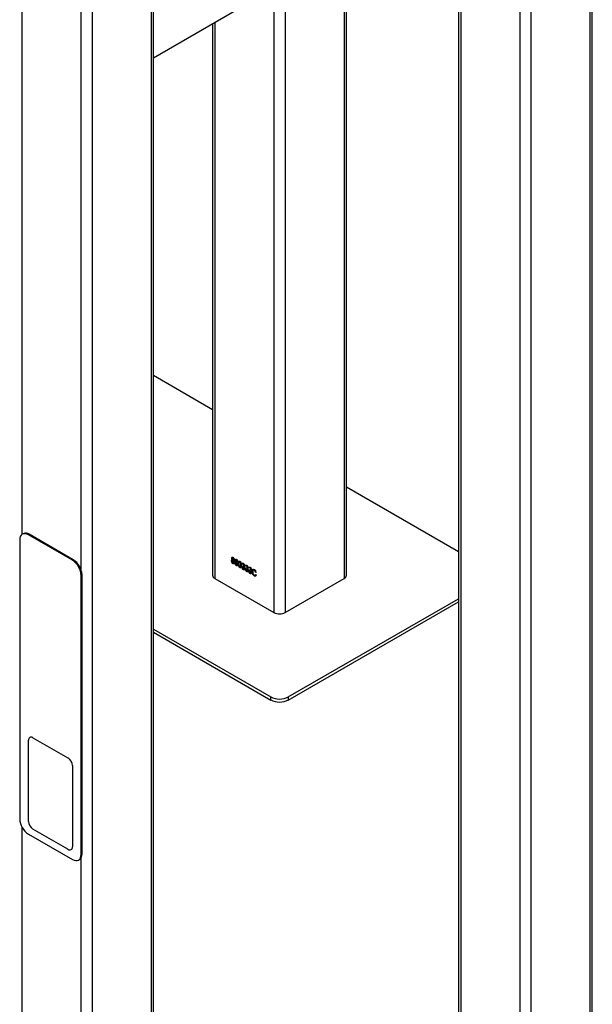
# Model space of a CAD drawing. Units: millimetres. Extents: x 0 to 42.1, y 0 to 29.8.
# Drawn here: x 34.3 to 35.3, y 21 to 22.6 of the extents above; entities that cross this region are included whole.
import ezdxf

# ---------------------------------------------------------------- set-up
doc = ezdxf.new("R2010")
doc.units = ezdxf.units.MM

msp = doc.modelspace()

# ---------------------------------------------------------------- linework, layer by layer
at = {"color": 7, "linetype": 'Continuous', "lineweight": 25}
for p, q in [((35.253, 18.4084), (35.253, 24.3498)), ((35.1542, 24.1726), (35.1542, 18.3483)), ((35.0373, 24.1008), (35.0373, 18.4084)), ((34.857, 21.7067), (34.857, 23.9154)), ((34.4471, 23.8741), (34.4471, 17.9401)), ((34.5459, 18.0002), (34.5459, 23.8171)), ((34.5459, 22.5398), (34.8524, 22.7168)), ((34.6413, 22.5949), (34.6413, 21.7067)), ((34.6413, 21.9731), (34.5459, 22.0282)), ((35.0373, 21.7445), (34.857, 21.8486)), ((34.3306, 21.7637), (34.3306, 21.3146)), ((34.3361, 21.7736), (34.3347, 21.7728)), ((34.3447, 21.7718), (34.3461, 21.7727)), ((34.4154, 21.731), (34.3447, 21.7718)), ((34.4168, 21.7318), (34.3461, 21.7727)), ((34.4154, 21.731), (34.4168, 21.7318)), ((34.6885, 21.72), (34.6894, 21.7196)), ((34.6895, 21.7243), (34.6886, 21.7249)), ((34.6902, 21.7211), (34.6903, 21.7222)), ((34.6903, 21.7222), (34.6904, 21.7221)), ((34.694, 21.7168), (34.6949, 21.7164)), ((34.695, 21.7211), (34.6941, 21.7217)), ((34.6957, 21.7179), (34.6958, 21.719)), ((34.6958, 21.719), (34.696, 21.7189)), ((34.7006, 21.7179), (34.6997, 21.7185)), ((34.7013, 21.7147), (34.7014, 21.7158)), ((34.7014, 21.7158), (34.7015, 21.7157)), ((34.4296, 21.7065), (34.431, 21.7073)), ((34.4296, 21.2574), (34.4296, 21.7065)), ((34.431, 21.2582), (34.431, 21.7073)), ((34.6451, 21.7015), (34.7401, 21.6466)), ((34.6996, 21.7136), (34.7005, 21.7132)), ((34.7113, 21.7113), (34.7104, 21.7115)), ((34.7106, 21.7081), (34.7115, 21.7073)), ((34.7582, 21.6466), (34.8533, 21.7015)), ((34.7633, 21.5108), (35.0373, 21.669)), ((34.7633, 21.5059), (35.0373, 21.6641)), ((34.5459, 21.62), (34.735, 21.5108)), ((34.5459, 21.6151), (34.735, 21.5059)), ((34.735, 21.5059), (34.735, 21.5108)), ((34.7633, 21.5108), (34.7633, 21.5059)), ((34.3447, 21.3105), (34.3447, 21.4411)), ((34.3518, 21.4452), (34.4083, 21.4126)), ((34.4154, 21.4003), (34.4154, 21.2697)), ((34.3447, 21.2901), (34.4154, 21.2493)), ((34.4083, 21.2656), (34.3518, 21.2982)), ((34.4296, 21.2574), (34.431, 21.2582)), ((34.4254, 21.2483), (34.4268, 21.2491))]:
    msp.add_line(p, q, dxfattribs=at)
at = {"color": 8, "linetype": 'Continuous', "lineweight": 25}
for p, q in [((35.1361, 24.1578), (35.1361, 18.3483)), ((34.334, 23.9394), (34.334, 21.7723)), ((34.8533, 23.919), (34.8533, 21.7015)), ((34.429, 23.8846), (34.429, 21.7168)), ((35.2492, 23.7183), (35.2492, 18.4032)), ((35.0411, 23.4405), (35.0411, 18.4032)), ((34.5421, 23.0326), (34.5421, 17.995)), ((34.7401, 22.652), (34.7401, 21.6466)), ((34.7582, 22.6624), (34.7582, 21.6466)), ((34.6451, 22.5971), (34.6451, 21.7015)), ((34.334, 21.302), (34.334, 17.995)), ((34.429, 21.251), (34.429, 17.9401))]:
    msp.add_line(p, q, dxfattribs=at)
at = {"color": 7, "linetype": 'Continuous', "lineweight": 25, "flags": 128}
for points in [[(34.3447, 21.7718), (34.3419, 21.7731), (34.3393, 21.7737), (34.3368, 21.7736), (34.3347, 21.7728), (34.3329, 21.7714), (34.3316, 21.7693), (34.3308, 21.7667), (34.3306, 21.7637)], [(34.4154, 21.2493), (34.4182, 21.248), (34.4208, 21.2474), (34.4233, 21.2475), (34.4254, 21.2483), (34.4272, 21.2497), (34.4285, 21.2518), (34.4293, 21.2544), (34.4296, 21.2574)]]:
    msp.add_lwpolyline(points, dxfattribs=at)
at = {"color": 7, "linetype": 'Continuous', "lineweight": 25}
for centre, radius, start, end in [((34.3403, 21.7645), 0.0101, 54.3824, 114.3071), ((34.4003, 21.7059), 0.0307, 2.6055, 57.3945), ((34.3989, 21.7051), 0.0307, 2.6055, 57.3945), ((34.6477, 21.7074), 0.00644, 185.6948, 245.6253), ((34.8506, 21.7074), 0.00644, 294.3747, 354.3052), ((34.7492, 21.6641), 0.0197, 242.6097, 297.3903), ((34.7492, 21.5381), 0.0307, 242.6097, 297.3903), ((34.7492, 21.5332), 0.0307, 242.6097, 297.3903), ((34.349, 21.4418), 0.00437, 50.7967, 189.214), ((34.4001, 21.3996), 0.0154, 2.6055, 57.3945), ((34.3613, 21.316), 0.0307, 182.6055, 237.3945), ((34.3601, 21.3112), 0.0154, 182.6055, 237.3945), ((34.4111, 21.269), 0.00437, 230.7967, 9.214), ((34.4212, 21.2572), 0.00986, 305.0133, 6.2988)]:
    msp.add_arc(centre, radius, start, end, dxfattribs=at)
for points, knots in [([(34.6718, 21.7298), (34.6719, 21.7301), (34.6719, 21.7307), (34.6722, 21.7313), (34.6727, 21.7317), (34.673, 21.7316), (34.6732, 21.7316)], [0, 0, 0, 0, 0.280476, 0.560096, 0.780026, 1, 1, 1, 1]), ([(34.6722, 21.7343), (34.6722, 21.7346), (34.6722, 21.7353), (34.6727, 21.7359), (34.6734, 21.7361), (34.6739, 21.7359), (34.6742, 21.7357)], [0, 0, 0, 0, 0.280472, 0.56, 0.779941, 1, 1, 1, 1]), ([(34.6732, 21.7316), (34.6731, 21.7318), (34.6727, 21.7323), (34.6723, 21.7332), (34.6722, 21.7339), (34.6722, 21.7343)], [0, 0, 0, 0, 0.280559, 0.560664, 1, 1, 1, 1]), ([(34.6742, 21.7347), (34.674, 21.7348), (34.6736, 21.7349), (34.6732, 21.7346), (34.6731, 21.7341), (34.6731, 21.7338)], [0, 0, 0, 0, 0.2793751, 0.560622, 1, 1, 1, 1]), ([(34.6731, 21.7338), (34.6731, 21.7336), (34.6731, 21.7331), (34.6734, 21.7325), (34.6737, 21.7319), (34.674, 21.7317), (34.6742, 21.7316)], [0, 0, 0, 0, 0.280699, 0.560409, 0.780439, 1, 1, 1, 1]), ([(34.6742, 21.7357), (34.6745, 21.7355), (34.6751, 21.735), (34.6758, 21.7339), (34.6761, 21.7328), (34.6761, 21.7322), (34.6761, 21.732)], [0, 0, 0, 0, 0.279048, 0.558531, 0.779022, 1, 1, 1, 1]), ([(34.6752, 21.7325), (34.6752, 21.7327), (34.6752, 21.7331), (34.6749, 21.7338), (34.6746, 21.7344), (34.6743, 21.7346), (34.6742, 21.7347)], [0, 0, 0, 0, 0.280599, 0.560453, 0.780513, 1, 1, 1, 1]), ([(34.6742, 21.7316), (34.6743, 21.7315), (34.6747, 21.7313), (34.6751, 21.7317), (34.6752, 21.7322), (34.6752, 21.7325)], [0, 0, 0, 0, 0.27956, 0.56043, 1, 1, 1, 1]), ([(34.6761, 21.732), (34.6761, 21.7317), (34.6761, 21.7313), (34.6758, 21.7306), (34.6754, 21.7306), (34.6751, 21.7305)], [0, 0, 0, 0, 0.281345, 0.562039, 1, 1, 1, 1]), ([(34.6774, 21.7287), (34.6774, 21.7298), (34.6775, 21.7314), (34.6782, 21.7327), (34.679, 21.7329), (34.6795, 21.7326), (34.6797, 21.7325)], [0, 0, 0, 0, 0.500827, 0.749966, 0.874904, 1, 1, 1, 1]), ([(34.6797, 21.7315), (34.6795, 21.7316), (34.6792, 21.7317), (34.6787, 21.7313), (34.6783, 21.7302), (34.6783, 21.729), (34.6783, 21.7282)], [0, 0, 0, 0, 0.123927, 0.24889, 0.49822, 1, 1, 1, 1]), ([(34.6797, 21.7325), (34.6799, 21.7324), (34.6803, 21.7322), (34.6809, 21.7315), (34.6811, 21.7309), (34.6813, 21.7305)], [0, 0, 0, 0, 0.280536, 0.560788, 1, 1, 1, 1]), ([(34.6742, 21.7254), (34.6738, 21.7257), (34.673, 21.7262), (34.6723, 21.7276), (34.6719, 21.7288), (34.6719, 21.7295), (34.6718, 21.7298)], [0, 0, 0, 0, 0.279054, 0.558478, 0.778997, 1, 1, 1, 1]), ([(34.6741, 21.7305), (34.6739, 21.7306), (34.6734, 21.7308), (34.6729, 21.7304), (34.6728, 21.7297), (34.6727, 21.7293)], [0, 0, 0, 0, 0.2793609, 0.560297, 1, 1, 1, 1]), ([(34.6727, 21.7293), (34.6728, 21.729), (34.6728, 21.7285), (34.6731, 21.7276), (34.6736, 21.7269), (34.674, 21.7266), (34.6742, 21.7265)], [0, 0, 0, 0, 0.280726, 0.560397, 0.780435, 1, 1, 1, 1]), ([(34.6756, 21.7276), (34.6756, 21.7279), (34.6755, 21.7285), (34.6752, 21.7294), (34.6747, 21.7301), (34.6743, 21.7304), (34.6741, 21.7305)], [0, 0, 0, 0, 0.280754, 0.560321, 0.780382, 1, 1, 1, 1]), ([(34.6742, 21.7265), (34.6744, 21.7264), (34.6749, 21.7262), (34.6753, 21.7265), (34.6755, 21.727), (34.6756, 21.7274), (34.6756, 21.7276)], [0, 0, 0, 0, 0.278529, 0.558208, 0.778879, 1, 1, 1, 1]), ([(34.6765, 21.7271), (34.6765, 21.7267), (34.6764, 21.7259), (34.6758, 21.7252), (34.675, 21.725), (34.6745, 21.7253), (34.6742, 21.7254)], [0, 0, 0, 0, 0.280407, 0.559916, 0.7799, 1, 1, 1, 1]), ([(34.6751, 21.7305), (34.6753, 21.7303), (34.6758, 21.7297), (34.6764, 21.7285), (34.6764, 21.7276), (34.6765, 21.7271)], [0, 0, 0, 0, 0.280355, 0.560491, 1, 1, 1, 1]), ([(34.6797, 21.7222), (34.6795, 21.7224), (34.679, 21.7227), (34.6782, 21.7238), (34.6774, 21.726), (34.6774, 21.7276), (34.6774, 21.7287)], [0, 0, 0, 0, 0.125012, 0.250073, 0.498953, 1, 1, 1, 1]), ([(34.6783, 21.7282), (34.6783, 21.7274), (34.6783, 21.7261), (34.6787, 21.7245), (34.6792, 21.7236), (34.6796, 21.7234), (34.6797, 21.7232)], [0, 0, 0, 0, 0.501773, 0.750881, 0.875779, 1, 1, 1, 1]), ([(34.6811, 21.7266), (34.6811, 21.7274), (34.6811, 21.7286), (34.6807, 21.7302), (34.6802, 21.7311), (34.6799, 21.7314), (34.6797, 21.7315)], [0, 0, 0, 0, 0.5017988, 0.7508916, 0.8757487, 1, 1, 1, 1]), ([(34.6797, 21.7232), (34.6799, 21.7232), (34.6803, 21.723), (34.6807, 21.7234), (34.6811, 21.7245), (34.6811, 21.7257), (34.6811, 21.7266)], [0, 0, 0, 0, 0.123983, 0.248921, 0.498253, 1, 1, 1, 1]), ([(34.682, 21.726), (34.682, 21.725), (34.682, 21.7234), (34.6812, 21.722), (34.6804, 21.7219), (34.6799, 21.7221), (34.6797, 21.7222)], [0, 0, 0, 0, 0.500804, 0.749941, 0.874878, 1, 1, 1, 1]), ([(34.6813, 21.7305), (34.6816, 21.7297), (34.682, 21.7281), (34.682, 21.7267), (34.682, 21.726)], [0, 0, 0, 0, 0.5583328, 1, 1, 1, 1]), ([(34.6829, 21.7255), (34.683, 21.7266), (34.683, 21.7282), (34.6838, 21.7295), (34.6846, 21.7297), (34.685, 21.7294), (34.6853, 21.7293)], [0, 0, 0, 0, 0.500827, 0.749966, 0.874904, 1, 1, 1, 1]), ([(34.6852, 21.719), (34.685, 21.7192), (34.6845, 21.7195), (34.6838, 21.7206), (34.683, 21.7228), (34.6829, 21.7244), (34.6829, 21.7255)], [0, 0, 0, 0, 0.125012, 0.250073, 0.498953, 1, 1, 1, 1]), ([(34.6852, 21.7283), (34.685, 21.7284), (34.6847, 21.7285), (34.6842, 21.7281), (34.6838, 21.727), (34.6838, 21.7258), (34.6838, 21.725)], [0, 0, 0, 0, 0.123927, 0.24889, 0.49822, 1, 1, 1, 1]), ([(34.6838, 21.725), (34.6838, 21.7242), (34.6838, 21.7229), (34.6842, 21.7213), (34.6847, 21.7204), (34.6851, 21.7202), (34.6853, 21.72)], [0, 0, 0, 0, 0.501773, 0.750881, 0.875779, 1, 1, 1, 1]), ([(34.6867, 21.7234), (34.6867, 21.7242), (34.6867, 21.7254), (34.6863, 21.727), (34.6858, 21.7279), (34.6854, 21.7282), (34.6852, 21.7283)], [0, 0, 0, 0, 0.501799, 0.750892, 0.875749, 1, 1, 1, 1]), ([(34.6876, 21.7228), (34.6875, 21.7218), (34.6875, 21.7202), (34.6868, 21.7188), (34.686, 21.7187), (34.6855, 21.7189), (34.6852, 21.719)], [0, 0, 0, 0, 0.500804, 0.749941, 0.874878, 1, 1, 1, 1]), ([(34.6853, 21.7293), (34.6854, 21.7292), (34.6858, 21.729), (34.6864, 21.7283), (34.6867, 21.7277), (34.6869, 21.7273)], [0, 0, 0, 0, 0.280536, 0.560788, 1, 1, 1, 1]), ([(34.6853, 21.72), (34.6854, 21.72), (34.6858, 21.7198), (34.6863, 21.7202), (34.6867, 21.7213), (34.6867, 21.7225), (34.6867, 21.7234)], [0, 0, 0, 0, 0.123983, 0.248921, 0.498253, 1, 1, 1, 1]), ([(34.6869, 21.7273), (34.6871, 21.7265), (34.6876, 21.7249), (34.6876, 21.7235), (34.6876, 21.7228)], [0, 0, 0, 0, 0.558333, 1, 1, 1, 1]), ([(34.6907, 21.7158), (34.6904, 21.7161), (34.6897, 21.7166), (34.6888, 21.7182), (34.6886, 21.7193), (34.6885, 21.72)], [0, 0, 0, 0, 0.2799899, 0.5605586, 1, 1, 1, 1]), ([(34.6886, 21.7249), (34.6887, 21.7252), (34.6888, 21.7259), (34.6893, 21.7264), (34.69, 21.7265), (34.6905, 21.7263), (34.6907, 21.7262)], [0, 0, 0, 0, 0.280681, 0.56, 0.779941, 1, 1, 1, 1]), ([(34.6894, 21.7196), (34.6895, 21.7191), (34.6896, 21.7183), (34.6902, 21.7173), (34.6906, 21.717), (34.6908, 21.7169)], [0, 0, 0, 0, 0.5596241, 0.779834, 1, 1, 1, 1]), ([(34.6908, 21.7251), (34.6906, 21.7252), (34.6902, 21.7254), (34.6897, 21.7251), (34.6896, 21.7246), (34.6895, 21.7243)], [0, 0, 0, 0, 0.2800526, 0.5599026, 1, 1, 1, 1]), ([(34.6908, 21.7209), (34.6907, 21.721), (34.6905, 21.7211), (34.6903, 21.7211), (34.6902, 21.7211)], [0, 0, 0, 0, 0.559694, 1, 1, 1, 1]), ([(34.6904, 21.7221), (34.6906, 21.722), (34.6911, 21.7218), (34.6916, 21.722), (34.6918, 21.7224), (34.6919, 21.7228), (34.6919, 21.7229)], [0, 0, 0, 0, 0.2801509, 0.5592967, 0.7793444, 1, 1, 1, 1]), ([(34.6907, 21.7262), (34.691, 21.7259), (34.6917, 21.7255), (34.6924, 21.7243), (34.6927, 21.7233), (34.6928, 21.7227), (34.6928, 21.7224)], [0, 0, 0, 0, 0.279055, 0.558748, 0.779188, 1, 1, 1, 1]), ([(34.6931, 21.7176), (34.6931, 21.7172), (34.693, 21.7164), (34.6924, 21.7157), (34.6916, 21.7154), (34.691, 21.7157), (34.6907, 21.7158)], [0, 0, 0, 0, 0.280402, 0.559933, 0.780058, 1, 1, 1, 1]), ([(34.6919, 21.7229), (34.6919, 21.7232), (34.6918, 21.7236), (34.6916, 21.7243), (34.6912, 21.7248), (34.6909, 21.725), (34.6908, 21.7251)], [0, 0, 0, 0, 0.280461, 0.559886, 0.779996, 1, 1, 1, 1]), ([(34.6922, 21.7181), (34.6922, 21.7184), (34.6922, 21.719), (34.6918, 21.7198), (34.6913, 21.7205), (34.691, 21.7208), (34.6908, 21.7209)], [0, 0, 0, 0, 0.2805844, 0.5600679, 0.7800546, 1, 1, 1, 1]), ([(34.6908, 21.7169), (34.691, 21.7168), (34.6915, 21.7166), (34.6921, 21.717), (34.6922, 21.7177), (34.6922, 21.7181)], [0, 0, 0, 0, 0.2792491, 0.5603806, 1, 1, 1, 1]), ([(34.6928, 21.7224), (34.6928, 21.7221), (34.6927, 21.7217), (34.6925, 21.7211), (34.6921, 21.721), (34.6918, 21.7209)], [0, 0, 0, 0, 0.280998, 0.56178, 1, 1, 1, 1]), ([(34.6918, 21.7209), (34.692, 21.7206), (34.6925, 21.7201), (34.693, 21.7189), (34.6931, 21.7181), (34.6931, 21.7176)], [0, 0, 0, 0, 0.279665, 0.55981, 1, 1, 1, 1]), ([(34.6963, 21.7126), (34.6959, 21.7129), (34.6952, 21.7134), (34.6943, 21.715), (34.6941, 21.7161), (34.694, 21.7168)], [0, 0, 0, 0, 0.27999, 0.560559, 1, 1, 1, 1]), ([(34.6941, 21.7217), (34.6942, 21.722), (34.6943, 21.7227), (34.6948, 21.7232), (34.6955, 21.7233), (34.696, 21.7231), (34.6963, 21.723)], [0, 0, 0, 0, 0.280681, 0.56, 0.779941, 1, 1, 1, 1]), ([(34.6949, 21.7164), (34.695, 21.7159), (34.6952, 21.7151), (34.6958, 21.714), (34.6961, 21.7138), (34.6963, 21.7137)], [0, 0, 0, 0, 0.559624, 0.779834, 1, 1, 1, 1]), ([(34.6963, 21.7219), (34.6961, 21.722), (34.6957, 21.7222), (34.6952, 21.7219), (34.6951, 21.7214), (34.695, 21.7211)], [0, 0, 0, 0, 0.2800526, 0.5599026, 1, 1, 1, 1]), ([(34.6964, 21.7177), (34.6962, 21.7178), (34.696, 21.7179), (34.6958, 21.7179), (34.6957, 21.7179)], [0, 0, 0, 0, 0.559694, 1, 1, 1, 1]), ([(34.696, 21.7189), (34.6962, 21.7188), (34.6966, 21.7186), (34.6971, 21.7188), (34.6974, 21.7192), (34.6974, 21.7196), (34.6974, 21.7197)], [0, 0, 0, 0, 0.280151, 0.559297, 0.779344, 1, 1, 1, 1]), ([(34.6963, 21.723), (34.6966, 21.7227), (34.6972, 21.7223), (34.6979, 21.7211), (34.6983, 21.7201), (34.6983, 21.7195), (34.6983, 21.7192)], [0, 0, 0, 0, 0.279055, 0.558748, 0.779188, 1, 1, 1, 1]), ([(34.6974, 21.7197), (34.6974, 21.72), (34.6974, 21.7204), (34.6971, 21.7211), (34.6967, 21.7216), (34.6964, 21.7218), (34.6963, 21.7219)], [0, 0, 0, 0, 0.280461, 0.5598856, 0.7799956, 1, 1, 1, 1]), ([(34.6978, 21.7149), (34.6977, 21.7152), (34.6977, 21.7158), (34.6974, 21.7166), (34.6969, 21.7173), (34.6965, 21.7176), (34.6964, 21.7177)], [0, 0, 0, 0, 0.280584, 0.560068, 0.780055, 1, 1, 1, 1]), ([(34.6983, 21.7192), (34.6983, 21.7189), (34.6983, 21.7185), (34.698, 21.7179), (34.6976, 21.7178), (34.6973, 21.7177)], [0, 0, 0, 0, 0.280998, 0.56178, 1, 1, 1, 1]), ([(34.6973, 21.7177), (34.6976, 21.7174), (34.6981, 21.7169), (34.6986, 21.7157), (34.6986, 21.7149), (34.6987, 21.7144)], [0, 0, 0, 0, 0.279665, 0.55981, 1, 1, 1, 1]), ([(34.6997, 21.7185), (34.6998, 21.7188), (34.6999, 21.7195), (34.7004, 21.72), (34.7011, 21.7201), (34.7016, 21.7199), (34.7018, 21.7198)], [0, 0, 0, 0, 0.280681, 0.56, 0.779941, 1, 1, 1, 1]), ([(34.7018, 21.7187), (34.7017, 21.7188), (34.7013, 21.719), (34.7008, 21.7187), (34.7007, 21.7182), (34.7006, 21.7179)], [0, 0, 0, 0, 0.2800526, 0.5599026, 1, 1, 1, 1]), ([(34.7015, 21.7157), (34.7017, 21.7156), (34.7022, 21.7154), (34.7027, 21.7156), (34.7029, 21.716), (34.703, 21.7164), (34.703, 21.7165)], [0, 0, 0, 0, 0.280151, 0.559297, 0.779344, 1, 1, 1, 1]), ([(34.7018, 21.7198), (34.7021, 21.7195), (34.7028, 21.7191), (34.7035, 21.7179), (34.7038, 21.7169), (34.7039, 21.7163), (34.7039, 21.716)], [0, 0, 0, 0, 0.279055, 0.558748, 0.779188, 1, 1, 1, 1]), ([(34.703, 21.7165), (34.703, 21.7168), (34.7029, 21.7172), (34.7027, 21.7179), (34.7023, 21.7184), (34.702, 21.7186), (34.7018, 21.7187)], [0, 0, 0, 0, 0.280461, 0.559886, 0.779996, 1, 1, 1, 1]), ([(34.7039, 21.716), (34.7039, 21.7157), (34.7038, 21.7153), (34.7036, 21.7147), (34.7031, 21.7146), (34.7029, 21.7145)], [0, 0, 0, 0, 0.280998, 0.56178, 1, 1, 1, 1]), ([(34.7052, 21.7127), (34.7053, 21.7134), (34.7053, 21.7147), (34.706, 21.716), (34.7072, 21.7165), (34.7081, 21.7161), (34.7086, 21.7159)], [0, 0, 0, 0, 0.281019, 0.560858, 0.780458, 1, 1, 1, 1]), ([(34.7086, 21.7159), (34.709, 21.7156), (34.7097, 21.715), (34.7109, 21.7133), (34.7112, 21.712), (34.7113, 21.7113)], [0, 0, 0, 0, 0.280084, 0.560196, 1, 1, 1, 1]), ([(34.6963, 21.7137), (34.6965, 21.7136), (34.697, 21.7134), (34.6976, 21.7138), (34.6977, 21.7145), (34.6978, 21.7149)], [0, 0, 0, 0, 0.279249, 0.560381, 1, 1, 1, 1]), ([(34.6987, 21.7144), (34.6986, 21.714), (34.6986, 21.7132), (34.698, 21.7125), (34.6972, 21.7122), (34.6966, 21.7125), (34.6963, 21.7126)], [0, 0, 0, 0, 0.280402, 0.559933, 0.780058, 1, 1, 1, 1]), ([(34.7018, 21.7094), (34.7015, 21.7097), (34.7008, 21.7102), (34.6998, 21.7118), (34.6997, 21.7129), (34.6996, 21.7136)], [0, 0, 0, 0, 0.27999, 0.560559, 1, 1, 1, 1]), ([(34.7005, 21.7132), (34.7006, 21.7127), (34.7007, 21.7119), (34.7013, 21.7108), (34.7017, 21.7106), (34.7018, 21.7105)], [0, 0, 0, 0, 0.559624, 0.779834, 1, 1, 1, 1]), ([(34.7019, 21.7145), (34.7018, 21.7146), (34.7016, 21.7147), (34.7014, 21.7147), (34.7013, 21.7147)], [0, 0, 0, 0, 0.559694, 1, 1, 1, 1]), ([(34.7018, 21.7105), (34.7021, 21.7104), (34.7026, 21.7102), (34.7032, 21.7106), (34.7033, 21.7113), (34.7033, 21.7117)], [0, 0, 0, 0, 0.279249, 0.560381, 1, 1, 1, 1]), ([(34.7042, 21.7112), (34.7042, 21.7108), (34.7041, 21.71), (34.7035, 21.7093), (34.7027, 21.709), (34.7021, 21.7093), (34.7018, 21.7094)], [0, 0, 0, 0, 0.280402, 0.559933, 0.780058, 1, 1, 1, 1]), ([(34.7033, 21.7117), (34.7033, 21.712), (34.7033, 21.7126), (34.7029, 21.7134), (34.7024, 21.7141), (34.7021, 21.7144), (34.7019, 21.7145)], [0, 0, 0, 0, 0.280584, 0.560068, 0.780055, 1, 1, 1, 1]), ([(34.7029, 21.7145), (34.7031, 21.7142), (34.7036, 21.7137), (34.7041, 21.7125), (34.7042, 21.7117), (34.7042, 21.7112)], [0, 0, 0, 0, 0.279665, 0.55981, 1, 1, 1, 1]), ([(34.7085, 21.7056), (34.708, 21.706), (34.7072, 21.7065), (34.7063, 21.7078), (34.7058, 21.7091), (34.7053, 21.7108), (34.7053, 21.7121), (34.7052, 21.7127)], [0, 0, 0, 0, 0.248351, 0.373503, 0.498872, 0.749184, 1, 1, 1, 1]), ([(34.7085, 21.7147), (34.7081, 21.7149), (34.7075, 21.7151), (34.7069, 21.7149), (34.7063, 21.7142), (34.7062, 21.7131), (34.7061, 21.7122)], [0, 0, 0, 0, 0.249484, 0.375152, 0.500972, 1, 1, 1, 1]), ([(34.7061, 21.7122), (34.7062, 21.7117), (34.7062, 21.7108), (34.7065, 21.7093), (34.7071, 21.708), (34.7079, 21.7072), (34.7083, 21.7069), (34.7085, 21.7068)], [0, 0, 0, 0, 0.250878, 0.501103, 0.749665, 0.874766, 1, 1, 1, 1]), ([(34.7104, 21.7115), (34.7104, 21.7119), (34.7102, 21.7125), (34.7098, 21.7135), (34.7092, 21.7143), (34.7087, 21.7146), (34.7085, 21.7147)], [0, 0, 0, 0, 0.280771, 0.560437, 0.780015, 1, 1, 1, 1]), ([(34.7085, 21.7068), (34.7088, 21.7067), (34.7094, 21.7064), (34.7102, 21.7068), (34.7104, 21.7076), (34.7106, 21.7081)], [0, 0, 0, 0, 0.279798, 0.559784, 1, 1, 1, 1]), ([(34.7115, 21.7073), (34.7114, 21.7069), (34.7111, 21.706), (34.7105, 21.7053), (34.7095, 21.7051), (34.7088, 21.7054), (34.7085, 21.7056)], [0, 0, 0, 0, 0.280748, 0.560276, 0.780036, 1, 1, 1, 1])]:
    msp.add_open_spline(points, degree=3, knots=knots, dxfattribs=at)

doc.saveas('drawing.dxf')
